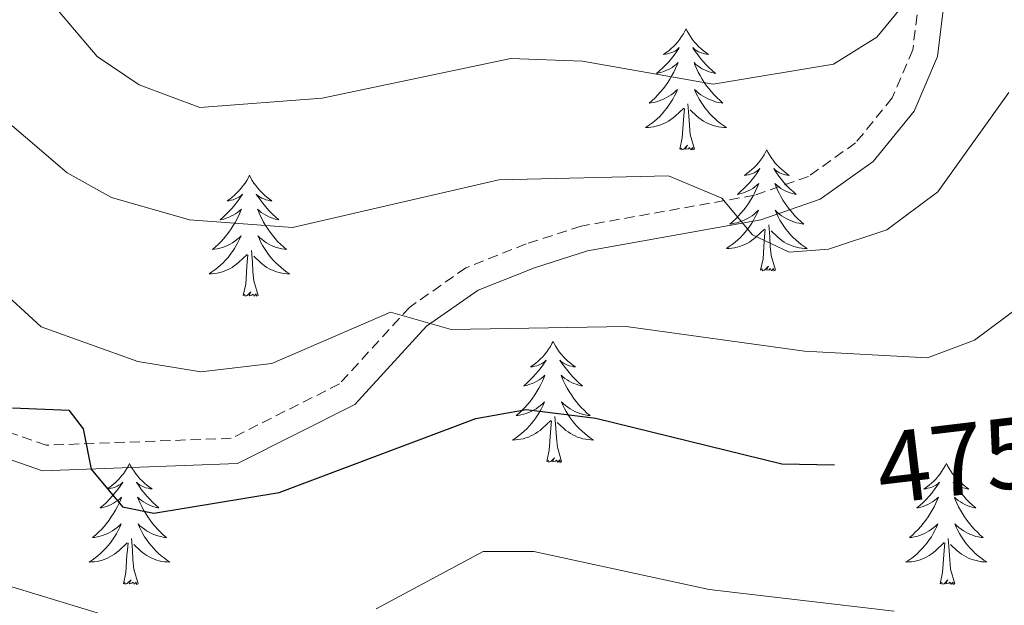
# Model space of a CAD drawing. Units: metres. Extents: x 590489 to 594983, y 4654596 to 4657624.
# Drawn here: x 591540 to 591637, y 4656780 to 4656838 of the extents above; entities that cross this region are included whole.
import ezdxf
from ezdxf.enums import TextEntityAlignment as Align

# ---------------------------------------------------------------- set-up
doc = ezdxf.new("R2010")
doc.units = ezdxf.units.M
doc.header["$MEASUREMENT"] = 0
doc.linetypes.add('TRAZOSX2', pattern=[1.5, 1, -0.5])
for name, color, linetype, lineweight in [('Level 21', 19, 'Continuous', 0), ('Level 36', 19, 'Continuous', 40), ('Level 4', 36, 'Continuous', 30), ('Level 41', 19, 'Continuous', 0), ('Level 5', 36, 'Continuous', 0)]:
    doc.layers.add(name, color=color, linetype=linetype, lineweight=lineweight)
doc.styles.add('Arial', font='ARIAL.TTF', dxfattribs={"height": 0.2})

msp = doc.modelspace()

# ---------------------------------------------------------------- linework, layer by layer
at = {"layer": 'Level 21', "color": 19, "linetype": 'TRAZOSX2', "lineweight": 0}
msp.add_polyline3d([(591641.91, 4656911.89, 500.57), (591636.44, 4656911.17, 500.22), (591631.06, 4656908.15, 499.86), (591626.36, 4656904.31, 499.68), (591623.21, 4656895.05, 499.15), (591622.72, 4656870.21, 496.5), (591625.28, 4656852.65, 493.66), (591627.28, 4656847.66, 492.6), (591628.97, 4656839.83, 489.41), (591628.36, 4656834.91, 488.7), (591626.34, 4656830.16, 487.82), (591622.73, 4656825.74, 487.11), (591618.07, 4656822.42, 486.05), (591612.75, 4656820.57, 484.45), (591595.69, 4656817.54, 481.62), (591590.24, 4656815.78, 480.38), (591584.32, 4656813.43, 480.02), (591578.78, 4656809.56, 479.14), (591571.84, 4656801.98, 477.72), (591561.18, 4656796.63, 476.48), (591542.94, 4656795.95, 474), (591524.39, 4656802.39, 472.41)], dxfattribs=at)
at = {"layer": 'Level 21', "color": 19, "linetype": 'Continuous', "lineweight": 0}
msp.add_polyline3d([(591523.2, 4656800.16, 472.41), (591542.57, 4656793.43, 474), (591561.81, 4656794.15, 476.48), (591573.37, 4656799.95, 477.72), (591580.43, 4656807.67, 479.14), (591585.51, 4656811.21, 480.02), (591591.09, 4656813.43, 480.38), (591596.3, 4656815.11, 481.62), (591613.38, 4656818.15, 484.45), (591619.23, 4656820.18, 486.05), (591624.46, 4656823.9, 487.11), (591628.5, 4656828.85, 487.82), (591630.79, 4656834.26, 488.7), (591631.5, 4656839.94, 489.41), (591629.68, 4656848.39, 492.6), (591627.71, 4656853.3, 493.66), (591625.22, 4656870.37, 496.5), (591625.7, 4656894.61, 499.15), (591628.5, 4656902.83, 499.68), (591632.481, 4656906.081, 499.86), (591637.243, 4656908.76, 500.22), (591641.894, 4656909.369, 500.57)], dxfattribs=at)
at = {"layer": 'Level 36', "color": 92, "linetype": 'Continuous', "lineweight": 0}
for points in [[(591606.01, 4656836.97, 0.01), (591605.9, 4656836.75, 0.01), (591605.75, 4656836.47, 0.01), (591605.58, 4656836.21, 0.01), (591605.4, 4656835.95, 0.01), (591605.2, 4656835.7, 0.01), (591605, 4656835.46, 0.01), (591604.78, 4656835.24, 0.01), (591604.55, 4656835.02, 0.01), (591604.31, 4656834.82, 0.01), (591604.06, 4656834.63, 0.01), (591603.8, 4656834.45, 0.01), (591603.99, 4656834.47, 0.01), (591604.2, 4656834.51, 0.01), (591604.4, 4656834.56, 0.01), (591604.59, 4656834.63, 0.01), (591604.78, 4656834.72, 0.01), (591604.96, 4656834.82, 0.01), (591605.14, 4656834.93, 0.01), (591605.34, 4656835.12, 0.01), (591605.3, 4656835.05, 0.01), (591605.07, 4656834.71, 0.01), (591604.83, 4656834.37, 0.01), (591604.57, 4656834.05, 0.01), (591604.3, 4656833.73, 0.01), (591604.02, 4656833.43, 0.01), (591603.73, 4656833.13, 0.01), (591603.43, 4656832.85, 0.01), (591603.11, 4656832.58, 0.01), (591603.24, 4656832.6, 0.01), (591603.49, 4656832.66, 0.01), (591603.73, 4656832.73, 0.01), (591603.96, 4656832.82, 0.01), (591604.19, 4656832.92, 0.01), (591604.42, 4656833.04, 0.01), (591604.63, 4656833.17, 0.01), (591604.84, 4656833.32, 0.01), (591605.04, 4656833.47, 0.01), (591605.22, 4656833.65, 0.01), (591605.14, 4656833.42, 0.01), (591604.98, 4656833.06, 0.01), (591604.81, 4656832.71, 0.01), (591604.62, 4656832.36, 0.01), (591604.42, 4656832.02, 0.01), (591604.21, 4656831.69, 0.01), (591603.99, 4656831.37, 0.01), (591603.75, 4656831.06, 0.01), (591603.49, 4656830.75, 0.01), (591603.23, 4656830.46, 0.01), (591602.96, 4656830.18, 0.01), (591602.67, 4656829.91, 0.01), (591602.37, 4656829.65, 0.01), (591602.57, 4656829.68, 0.01), (591602.83, 4656829.72, 0.01), (591603.1, 4656829.79, 0.01), (591603.36, 4656829.87, 0.01), (591603.61, 4656829.96, 0.01), (591603.86, 4656830.07, 0.01), (591604.1, 4656830.19, 0.01), (591604.33, 4656830.33, 0.01), (591604.56, 4656830.48, 0.01), (591604.78, 4656830.64, 0.01), (591604.98, 4656830.82, 0.01), (591605.18, 4656831.01, 0.01), (591605.04, 4656830.68, 0.01)], [(591606.01, 4656836.97, 0.01), (591606.12, 4656836.75, 0.01), (591606.28, 4656836.47, 0.01), (591606.45, 4656836.21, 0.01), (591606.63, 4656835.95, 0.01), (591606.82, 4656835.7, 0.01), (591607.03, 4656835.46, 0.01), (591607.25, 4656835.24, 0.01), (591607.48, 4656835.02, 0.01), (591607.72, 4656834.82, 0.01), (591607.97, 4656834.63, 0.01), (591608.23, 4656834.45, 0.01), (591608.03, 4656834.47, 0.01), (591607.83, 4656834.51, 0.01), (591607.63, 4656834.56, 0.01), (591607.43, 4656834.63, 0.01), (591607.25, 4656834.72, 0.01), (591607.06, 4656834.82, 0.01), (591606.89, 4656834.93, 0.01), (591606.69, 4656835.12, 0.01), (591606.73, 4656835.05, 0.01), (591606.96, 4656834.71, 0.01), (591607.2, 4656834.37, 0.01), (591607.45, 4656834.05, 0.01), (591607.72, 4656833.73, 0.01), (591608, 4656833.43, 0.01), (591608.29, 4656833.13, 0.01), (591608.6, 4656832.85, 0.01), (591608.91, 4656832.58, 0.01), (591608.79, 4656832.6, 0.01), (591608.54, 4656832.66, 0.01), (591608.3, 4656832.73, 0.01), (591608.06, 4656832.82, 0.01), (591607.83, 4656832.92, 0.01), (591607.61, 4656833.04, 0.01), (591607.39, 4656833.17, 0.01), (591607.19, 4656833.32, 0.01), (591606.99, 4656833.47, 0.01), (591606.8, 4656833.65, 0.01), (591606.89, 4656833.42, 0.01), (591607.05, 4656833.06, 0.01), (591607.22, 4656832.71, 0.01), (591607.4, 4656832.36, 0.01), (591607.6, 4656832.02, 0.01), (591607.81, 4656831.69, 0.01), (591608.04, 4656831.37, 0.01), (591608.28, 4656831.06, 0.01), (591608.53, 4656830.75, 0.01), (591608.79, 4656830.46, 0.01), (591609.07, 4656830.18, 0.01), (591609.36, 4656829.91, 0.01), (591609.65, 4656829.65, 0.01), (591609.46, 4656829.68, 0.01), (591609.19, 4656829.72, 0.01), (591608.93, 4656829.79, 0.01), (591608.67, 4656829.87, 0.01), (591608.41, 4656829.96, 0.01), (591608.17, 4656830.07, 0.01), (591607.93, 4656830.19, 0.01), (591607.69, 4656830.33, 0.01), (591607.47, 4656830.48, 0.01), (591607.25, 4656830.64, 0.01), (591607.04, 4656830.82, 0.01), (591606.85, 4656831.01, 0.01), (591606.99, 4656830.68, 0.01)], [(591605.039, 4656830.677, 0.01), (591604.879, 4656830.357, 0.01), (591604.708, 4656830.047, 0.01), (591604.528, 4656829.737, 0.01), (591604.328, 4656829.437, 0.01), (591604.118, 4656829.147, 0.01), (591603.898, 4656828.877, 0.01), (591603.658, 4656828.607, 0.01), (591603.418, 4656828.347, 0.01), (591603.158, 4656828.107, 0.01), (591602.888, 4656827.867, 0.01), (591602.608, 4656827.647, 0.01), (591602.317, 4656827.438, 0.01), (591602.027, 4656827.248, 0.01), (591602.297, 4656827.258, 0.01), (591602.557, 4656827.277, 0.01), (591602.818, 4656827.327, 0.01), (591603.078, 4656827.377, 0.01), (591603.338, 4656827.447, 0.01), (591603.588, 4656827.537, 0.01), (591603.828, 4656827.637, 0.01), (591604.068, 4656827.757, 0.01), (591604.298, 4656827.887, 0.01), (591604.518, 4656828.037, 0.01), (591604.728, 4656828.187, 0.01), (591604.938, 4656828.357, 0.01), (591605.788, 4656829.157, 0.01)], [(591606.989, 4656830.677, 0.01), (591607.149, 4656830.357, 0.01), (591607.309, 4656830.047, 0.01), (591607.499, 4656829.737, 0.01), (591607.689, 4656829.437, 0.01), (591607.899, 4656829.147, 0.01), (591608.129, 4656828.877, 0.01), (591608.359, 4656828.607, 0.01), (591608.609, 4656828.347, 0.01), (591608.869, 4656828.107, 0.01), (591609.129, 4656827.867, 0.01), (591609.409, 4656827.647, 0.01), (591609.699, 4656827.436, 0.01), (591609.989, 4656827.246, 0.01), (591609.729, 4656827.256, 0.01), (591609.469, 4656827.277, 0.01), (591609.199, 4656827.327, 0.01), (591608.939, 4656827.377, 0.01), (591608.689, 4656827.447, 0.01), (591608.438, 4656827.537, 0.01), (591608.188, 4656827.637, 0.01), (591607.958, 4656827.757, 0.01), (591607.728, 4656827.887, 0.01), (591607.508, 4656828.037, 0.01), (591607.288, 4656828.187, 0.01), (591607.088, 4656828.357, 0.01), (591606.429, 4656828.977, 0.01)], [(591606.86, 4656825.11, 0.01), (591606.43, 4656826.55, 0.01), (591606.34, 4656827.46, 0.01), (591606.3, 4656828.41, 0.01), (591606.2, 4656829.57, 0.01)], [(591605.39, 4656825.11, 0.01), (591605.64, 4656826.23, 0.01), (591605.75, 4656827.97, 0.01), (591605.8, 4656828.41, 0.01), (591605.86, 4656829.13, 0.01)], [(591606.86, 4656825.11, 0.01), (591606.69, 4656825.05, 0.01), (591606.67, 4656825.29, 0.01), (591606.48, 4656825.06, 0.01), (591606.36, 4656825.27, 0.01), (591606.24, 4656825.16, 0.01), (591605.97, 4656825.1, 0.01), (591606.17, 4656825.5, 0.01), (591605.78, 4656825.12, 0.01), (591605.59, 4656825.06, 0.01), (591605.55, 4656825.23, 0.01), (591605.39, 4656825.11, 0.01)], [(591613.97, 4656825.05, 0.01), (591613.86, 4656824.83, 0.01), (591613.71, 4656824.55, 0.01), (591613.54, 4656824.29, 0.01), (591613.36, 4656824.03, 0.01), (591613.16, 4656823.78, 0.01), (591612.96, 4656823.54, 0.01), (591612.74, 4656823.32, 0.01), (591612.51, 4656823.1, 0.01), (591612.27, 4656822.9, 0.01), (591612.02, 4656822.71, 0.01), (591611.76, 4656822.53, 0.01), (591611.95, 4656822.55, 0.01), (591612.16, 4656822.59, 0.01), (591612.36, 4656822.65, 0.01), (591612.55, 4656822.71, 0.01), (591612.74, 4656822.8, 0.01), (591612.92, 4656822.9, 0.01), (591613.1, 4656823.01, 0.01), (591613.3, 4656823.2, 0.01), (591613.26, 4656823.14, 0.01), (591613.03, 4656822.79, 0.01), (591612.79, 4656822.45, 0.01), (591612.53, 4656822.13, 0.01), (591612.26, 4656821.81, 0.01), (591611.98, 4656821.51, 0.01), (591611.69, 4656821.21, 0.01), (591611.39, 4656820.93, 0.01), (591611.07, 4656820.66, 0.01), (591611.2, 4656820.68, 0.01), (591611.45, 4656820.74, 0.01), (591611.69, 4656820.81, 0.01), (591611.92, 4656820.9, 0.01), (591612.15, 4656821.01, 0.01), (591612.38, 4656821.12, 0.01), (591612.59, 4656821.25, 0.01), (591612.8, 4656821.4, 0.01), (591613, 4656821.56, 0.01), (591613.18, 4656821.73, 0.01), (591613.1, 4656821.5, 0.01), (591612.94, 4656821.14, 0.01), (591612.77, 4656820.79, 0.01), (591612.58, 4656820.44, 0.01), (591612.38, 4656820.1, 0.01), (591612.17, 4656819.77, 0.01), (591611.95, 4656819.45, 0.01), (591611.71, 4656819.14, 0.01), (591611.45, 4656818.83, 0.01), (591611.19, 4656818.54, 0.01), (591610.92, 4656818.26, 0.01), (591610.63, 4656817.99, 0.01), (591610.33, 4656817.73, 0.01), (591610.53, 4656817.76, 0.01), (591610.79, 4656817.81, 0.01), (591611.06, 4656817.87, 0.01), (591611.32, 4656817.95, 0.01), (591611.57, 4656818.04, 0.01), (591611.82, 4656818.15, 0.01), (591612.06, 4656818.27, 0.01), (591612.29, 4656818.41, 0.01), (591612.52, 4656818.56, 0.01), (591612.74, 4656818.72, 0.01), (591612.94, 4656818.9, 0.01), (591613.14, 4656819.09, 0.01), (591613, 4656818.76, 0.01)], [(591613.97, 4656825.05, 0.01), (591614.08, 4656824.83, 0.01), (591614.24, 4656824.55, 0.01), (591614.41, 4656824.29, 0.01), (591614.59, 4656824.03, 0.01), (591614.78, 4656823.78, 0.01), (591614.99, 4656823.54, 0.01), (591615.21, 4656823.32, 0.01), (591615.44, 4656823.1, 0.01), (591615.68, 4656822.9, 0.01), (591615.93, 4656822.71, 0.01), (591616.19, 4656822.53, 0.01), (591615.99, 4656822.55, 0.01), (591615.79, 4656822.59, 0.01), (591615.59, 4656822.65, 0.01), (591615.39, 4656822.71, 0.01), (591615.21, 4656822.8, 0.01), (591615.02, 4656822.9, 0.01), (591614.85, 4656823.01, 0.01), (591614.65, 4656823.2, 0.01), (591614.69, 4656823.14, 0.01), (591614.92, 4656822.79, 0.01), (591615.16, 4656822.45, 0.01), (591615.41, 4656822.13, 0.01), (591615.68, 4656821.81, 0.01), (591615.96, 4656821.51, 0.01), (591616.25, 4656821.21, 0.01), (591616.56, 4656820.93, 0.01), (591616.87, 4656820.66, 0.01), (591616.75, 4656820.68, 0.01), (591616.5, 4656820.74, 0.01), (591616.26, 4656820.81, 0.01), (591616.02, 4656820.9, 0.01), (591615.79, 4656821.01, 0.01), (591615.57, 4656821.12, 0.01), (591615.35, 4656821.25, 0.01), (591615.15, 4656821.4, 0.01), (591614.95, 4656821.56, 0.01), (591614.76, 4656821.73, 0.01), (591614.85, 4656821.5, 0.01), (591615.01, 4656821.14, 0.01), (591615.18, 4656820.79, 0.01), (591615.36, 4656820.44, 0.01), (591615.56, 4656820.1, 0.01), (591615.77, 4656819.77, 0.01), (591616, 4656819.45, 0.01), (591616.24, 4656819.14, 0.01), (591616.49, 4656818.83, 0.01), (591616.75, 4656818.54, 0.01), (591617.03, 4656818.26, 0.01), (591617.32, 4656817.99, 0.01), (591617.61, 4656817.73, 0.01), (591617.42, 4656817.76, 0.01), (591617.15, 4656817.81, 0.01), (591616.89, 4656817.87, 0.01), (591616.63, 4656817.95, 0.01), (591616.37, 4656818.04, 0.01), (591616.13, 4656818.15, 0.01), (591615.89, 4656818.27, 0.01), (591615.65, 4656818.41, 0.01), (591615.43, 4656818.56, 0.01), (591615.21, 4656818.72, 0.01), (591615, 4656818.9, 0.01), (591614.81, 4656819.09, 0.01), (591614.95, 4656818.76, 0.01)], [(591562.98, 4656822.54, 0.01), (591562.87, 4656822.32, 0.01), (591562.72, 4656822.04, 0.01), (591562.55, 4656821.78, 0.01), (591562.37, 4656821.52, 0.01), (591562.17, 4656821.27, 0.01), (591561.97, 4656821.03, 0.01), (591561.75, 4656820.81, 0.01), (591561.52, 4656820.59, 0.01), (591561.28, 4656820.39, 0.01), (591561.03, 4656820.2, 0.01), (591560.77, 4656820.02, 0.01), (591560.96, 4656820.04, 0.01), (591561.17, 4656820.08, 0.01), (591561.37, 4656820.14, 0.01), (591561.56, 4656820.21, 0.01), (591561.75, 4656820.29, 0.01), (591561.93, 4656820.39, 0.01), (591562.11, 4656820.5, 0.01), (591562.31, 4656820.69, 0.01), (591562.27, 4656820.63, 0.01), (591562.04, 4656820.28, 0.01), (591561.8, 4656819.95, 0.01), (591561.54, 4656819.62, 0.01), (591561.27, 4656819.31, 0.01), (591560.99, 4656819, 0.01), (591560.7, 4656818.71, 0.01), (591560.4, 4656818.42, 0.01), (591560.08, 4656818.15, 0.01), (591560.21, 4656818.17, 0.01), (591560.45, 4656818.23, 0.01), (591560.7, 4656818.31, 0.01), (591560.93, 4656818.39, 0.01), (591561.16, 4656818.5, 0.01), (591561.39, 4656818.61, 0.01), (591561.6, 4656818.75, 0.01), (591561.81, 4656818.89, 0.01), (591562.01, 4656819.05, 0.01), (591562.19, 4656819.22, 0.01), (591562.11, 4656819, 0.01), (591561.95, 4656818.63, 0.01), (591561.78, 4656818.28, 0.01), (591561.59, 4656817.93, 0.01), (591561.39, 4656817.59, 0.01), (591561.18, 4656817.26, 0.01), (591560.95, 4656816.94, 0.01), (591560.71, 4656816.63, 0.01), (591560.46, 4656816.33, 0.01), (591560.2, 4656816.03, 0.01), (591559.93, 4656815.75, 0.01), (591559.64, 4656815.48, 0.01), (591559.34, 4656815.23, 0.01), (591559.54, 4656815.25, 0.01), (591559.8, 4656815.3, 0.01), (591560.07, 4656815.36, 0.01), (591560.33, 4656815.44, 0.01), (591560.58, 4656815.53, 0.01), (591560.83, 4656815.64, 0.01), (591561.07, 4656815.76, 0.01), (591561.3, 4656815.9, 0.01), (591561.53, 4656816.05, 0.01), (591561.75, 4656816.22, 0.01), (591561.95, 4656816.39, 0.01), (591562.15, 4656816.58, 0.01), (591562.01, 4656816.25, 0.01)], [(591562.98, 4656822.54, 0.01), (591563.09, 4656822.32, 0.01), (591563.25, 4656822.04, 0.01), (591563.42, 4656821.78, 0.01), (591563.6, 4656821.52, 0.01), (591563.79, 4656821.27, 0.01), (591564, 4656821.03, 0.01), (591564.22, 4656820.81, 0.01), (591564.45, 4656820.59, 0.01), (591564.69, 4656820.39, 0.01), (591564.94, 4656820.2, 0.01), (591565.2, 4656820.02, 0.01), (591565, 4656820.04, 0.01), (591564.8, 4656820.08, 0.01), (591564.6, 4656820.14, 0.01), (591564.4, 4656820.21, 0.01), (591564.21, 4656820.29, 0.01), (591564.03, 4656820.39, 0.01), (591563.86, 4656820.5, 0.01), (591563.65, 4656820.69, 0.01), (591563.69, 4656820.63, 0.01), (591563.93, 4656820.28, 0.01), (591564.17, 4656819.95, 0.01), (591564.42, 4656819.62, 0.01), (591564.69, 4656819.31, 0.01), (591564.97, 4656819, 0.01), (591565.26, 4656818.71, 0.01), (591565.57, 4656818.42, 0.01), (591565.88, 4656818.15, 0.01), (591565.76, 4656818.17, 0.01), (591565.51, 4656818.23, 0.01), (591565.27, 4656818.31, 0.01), (591565.03, 4656818.39, 0.01), (591564.8, 4656818.5, 0.01), (591564.58, 4656818.61, 0.01), (591564.36, 4656818.75, 0.01), (591564.15, 4656818.89, 0.01), (591563.96, 4656819.05, 0.01), (591563.77, 4656819.22, 0.01), (591563.86, 4656819, 0.01), (591564.01, 4656818.63, 0.01), (591564.19, 4656818.28, 0.01), (591564.37, 4656817.93, 0.01), (591564.57, 4656817.59, 0.01), (591564.78, 4656817.26, 0.01), (591565.01, 4656816.94, 0.01), (591565.25, 4656816.63, 0.01), (591565.5, 4656816.33, 0.01), (591565.76, 4656816.03, 0.01), (591566.04, 4656815.75, 0.01), (591566.33, 4656815.48, 0.01), (591566.62, 4656815.23, 0.01), (591566.43, 4656815.25, 0.01), (591566.16, 4656815.3, 0.01), (591565.9, 4656815.36, 0.01), (591565.64, 4656815.44, 0.01), (591565.38, 4656815.53, 0.01), (591565.13, 4656815.64, 0.01), (591564.89, 4656815.76, 0.01), (591564.66, 4656815.9, 0.01), (591564.43, 4656816.05, 0.01), (591564.22, 4656816.22, 0.01), (591564.01, 4656816.39, 0.01), (591563.82, 4656816.58, 0.01), (591563.96, 4656816.25, 0.01)], [(591612.997, 4656818.756, 0.01), (591612.837, 4656818.436, 0.01), (591612.667, 4656818.126, 0.01), (591612.487, 4656817.816, 0.01), (591612.287, 4656817.516, 0.01), (591612.077, 4656817.236, 0.01), (591611.857, 4656816.957, 0.01), (591611.616, 4656816.687, 0.01), (591611.376, 4656816.427, 0.01), (591611.116, 4656816.187, 0.01), (591610.846, 4656815.947, 0.01), (591610.566, 4656815.727, 0.01), (591610.276, 4656815.517, 0.01), (591609.986, 4656815.327, 0.01), (591610.256, 4656815.337, 0.01), (591610.516, 4656815.367, 0.01), (591610.776, 4656815.407, 0.01), (591611.036, 4656815.457, 0.01), (591611.296, 4656815.527, 0.01), (591611.546, 4656815.617, 0.01), (591611.786, 4656815.727, 0.01), (591612.026, 4656815.837, 0.01), (591612.256, 4656815.966, 0.01), (591612.476, 4656816.116, 0.01), (591612.687, 4656816.266, 0.01), (591612.897, 4656816.446, 0.01), (591613.747, 4656817.236, 0.01)], [(591614.947, 4656818.756, 0.01), (591615.107, 4656818.436, 0.01), (591615.267, 4656818.126, 0.01), (591615.457, 4656817.816, 0.01), (591615.647, 4656817.516, 0.01), (591615.857, 4656817.236, 0.01), (591616.087, 4656816.956, 0.01), (591616.317, 4656816.686, 0.01), (591616.567, 4656816.426, 0.01), (591616.827, 4656816.186, 0.01), (591617.087, 4656815.946, 0.01), (591617.367, 4656815.726, 0.01), (591617.657, 4656815.516, 0.01), (591617.947, 4656815.326, 0.01), (591617.687, 4656815.336, 0.01), (591617.427, 4656815.366, 0.01), (591617.157, 4656815.406, 0.01), (591616.897, 4656815.456, 0.01), (591616.647, 4656815.526, 0.01), (591616.397, 4656815.616, 0.01), (591616.147, 4656815.726, 0.01), (591615.917, 4656815.836, 0.01), (591615.687, 4656815.966, 0.01), (591615.467, 4656816.116, 0.01), (591615.247, 4656816.266, 0.01), (591615.047, 4656816.446, 0.01), (591614.387, 4656817.066, 0.01)], [(591613.35, 4656813.19, 0.01), (591613.6, 4656814.31, 0.01), (591613.71, 4656816.05, 0.01), (591613.76, 4656816.49, 0.01), (591613.82, 4656817.21, 0.01)], [(591614.82, 4656813.19, 0.01), (591614.39, 4656814.63, 0.01), (591614.3, 4656815.54, 0.01), (591614.26, 4656816.49, 0.01), (591614.16, 4656817.65, 0.01)], [(591562.008, 4656816.253, 0.01), (591561.848, 4656815.934, 0.01), (591561.678, 4656815.624, 0.01), (591561.498, 4656815.314, 0.01), (591561.298, 4656815.024, 0.01), (591561.088, 4656814.734, 0.01), (591560.868, 4656814.454, 0.01), (591560.627, 4656814.184, 0.01), (591560.387, 4656813.924, 0.01), (591560.127, 4656813.684, 0.01), (591559.857, 4656813.454, 0.01), (591559.577, 4656813.224, 0.01), (591559.287, 4656813.014, 0.01), (591558.997, 4656812.824, 0.01), (591559.267, 4656812.834, 0.01), (591559.527, 4656812.864, 0.01), (591559.787, 4656812.904, 0.01), (591560.047, 4656812.954, 0.01), (591560.307, 4656813.034, 0.01), (591560.557, 4656813.114, 0.01), (591560.797, 4656813.224, 0.01), (591561.037, 4656813.334, 0.01), (591561.267, 4656813.464, 0.01), (591561.487, 4656813.614, 0.01), (591561.697, 4656813.774, 0.01), (591561.908, 4656813.944, 0.01), (591562.748, 4656814.743, 0.01)], [(591563.958, 4656816.253, 0.01), (591564.108, 4656815.933, 0.01), (591564.278, 4656815.623, 0.01), (591564.468, 4656815.313, 0.01), (591564.658, 4656815.023, 0.01), (591564.868, 4656814.733, 0.01), (591565.098, 4656814.453, 0.01), (591565.328, 4656814.183, 0.01), (591565.578, 4656813.923, 0.01), (591565.828, 4656813.683, 0.01), (591566.098, 4656813.453, 0.01), (591566.378, 4656813.223, 0.01), (591566.668, 4656813.013, 0.01), (591566.958, 4656812.823, 0.01), (591566.698, 4656812.833, 0.01), (591566.428, 4656812.863, 0.01), (591566.168, 4656812.903, 0.01), (591565.908, 4656812.953, 0.01), (591565.658, 4656813.033, 0.01), (591565.408, 4656813.113, 0.01), (591565.158, 4656813.223, 0.01), (591564.928, 4656813.333, 0.01), (591564.698, 4656813.463, 0.01), (591564.468, 4656813.613, 0.01), (591564.258, 4656813.773, 0.01), (591564.058, 4656813.943, 0.01), (591563.398, 4656814.563, 0.01)], [(591563.83, 4656810.69, 0.01), (591563.4, 4656812.13, 0.01), (591563.31, 4656813.03, 0.01), (591563.27, 4656813.98, 0.01), (591563.17, 4656815.14, 0.01)], [(591562.36, 4656810.69, 0.01), (591562.61, 4656811.81, 0.01), (591562.72, 4656813.55, 0.01), (591562.77, 4656813.98, 0.01), (591562.83, 4656814.7, 0.01)], [(591614.82, 4656813.19, 0.01), (591614.65, 4656813.13, 0.01), (591614.63, 4656813.37, 0.01), (591614.44, 4656813.14, 0.01), (591614.32, 4656813.35, 0.01), (591614.2, 4656813.24, 0.01), (591613.93, 4656813.19, 0.01), (591614.13, 4656813.58, 0.01), (591613.74, 4656813.2, 0.01), (591613.55, 4656813.14, 0.01), (591613.51, 4656813.31, 0.01), (591613.35, 4656813.19, 0.01)], [(591563.83, 4656810.69, 0.01), (591563.66, 4656810.62, 0.01), (591563.64, 4656810.86, 0.01), (591563.45, 4656810.64, 0.01), (591563.33, 4656810.84, 0.01), (591563.21, 4656810.73, 0.01), (591562.94, 4656810.68, 0.01), (591563.13, 4656811.07, 0.01), (591562.75, 4656810.69, 0.01), (591562.56, 4656810.64, 0.01), (591562.52, 4656810.8, 0.01), (591562.36, 4656810.69, 0.01)], [(591592.9, 4656806.18, 0.01), (591592.79, 4656805.96, 0.01), (591592.64, 4656805.68, 0.01), (591592.47, 4656805.42, 0.01), (591592.29, 4656805.16, 0.01), (591592.09, 4656804.91, 0.01), (591591.89, 4656804.67, 0.01), (591591.67, 4656804.45, 0.01), (591591.44, 4656804.23, 0.01), (591591.2, 4656804.03, 0.01), (591590.95, 4656803.84, 0.01), (591590.69, 4656803.66, 0.01), (591590.89, 4656803.68, 0.01), (591591.09, 4656803.72, 0.01), (591591.29, 4656803.78, 0.01), (591591.48, 4656803.85, 0.01), (591591.67, 4656803.93, 0.01), (591591.85, 4656804.03, 0.01), (591592.03, 4656804.14, 0.01), (591592.23, 4656804.33, 0.01), (591592.19, 4656804.27, 0.01), (591591.96, 4656803.92, 0.01), (591591.72, 4656803.59, 0.01), (591591.46, 4656803.26, 0.01), (591591.19, 4656802.95, 0.01), (591590.91, 4656802.64, 0.01), (591590.62, 4656802.35, 0.01), (591590.32, 4656802.06, 0.01), (591590.01, 4656801.79, 0.01), (591590.13, 4656801.81, 0.01), (591590.38, 4656801.87, 0.01), (591590.62, 4656801.95, 0.01), (591590.85, 4656802.03, 0.01), (591591.09, 4656802.14, 0.01), (591591.31, 4656802.25, 0.01), (591591.52, 4656802.39, 0.01), (591591.73, 4656802.53, 0.01), (591591.93, 4656802.69, 0.01), (591592.11, 4656802.86, 0.01), (591592.03, 4656802.64, 0.01), (591591.87, 4656802.27, 0.01), (591591.7, 4656801.92, 0.01), (591591.51, 4656801.57, 0.01), (591591.31, 4656801.23, 0.01), (591591.1, 4656800.9, 0.01), (591590.88, 4656800.58, 0.01), (591590.64, 4656800.27, 0.01), (591590.39, 4656799.97, 0.01), (591590.12, 4656799.67, 0.01), (591589.85, 4656799.39, 0.01), (591589.56, 4656799.12, 0.01), (591589.26, 4656798.87, 0.01), (591589.46, 4656798.89, 0.01), (591589.73, 4656798.94, 0.01), (591589.99, 4656799, 0.01), (591590.25, 4656799.08, 0.01), (591590.5, 4656799.17, 0.01), (591590.75, 4656799.28, 0.01), (591590.99, 4656799.4, 0.01), (591591.23, 4656799.54, 0.01), (591591.45, 4656799.69, 0.01), (591591.67, 4656799.86, 0.01), (591591.87, 4656800.03, 0.01), (591592.07, 4656800.22, 0.01), (591591.93, 4656799.89, 0.01)], [(591592.9, 4656806.18, 0.01), (591593.01, 4656805.96, 0.01), (591593.17, 4656805.68, 0.01), (591593.34, 4656805.42, 0.01), (591593.52, 4656805.16, 0.01), (591593.71, 4656804.91, 0.01), (591593.92, 4656804.67, 0.01), (591594.14, 4656804.45, 0.01), (591594.37, 4656804.23, 0.01), (591594.61, 4656804.03, 0.01), (591594.86, 4656803.84, 0.01), (591595.12, 4656803.66, 0.01), (591594.92, 4656803.68, 0.01), (591594.72, 4656803.72, 0.01), (591594.52, 4656803.78, 0.01), (591594.33, 4656803.85, 0.01), (591594.14, 4656803.93, 0.01), (591593.95, 4656804.03, 0.01), (591593.78, 4656804.14, 0.01), (591593.58, 4656804.33, 0.01), (591593.62, 4656804.27, 0.01), (591593.85, 4656803.92, 0.01), (591594.09, 4656803.59, 0.01), (591594.35, 4656803.26, 0.01), (591594.61, 4656802.95, 0.01), (591594.89, 4656802.64, 0.01), (591595.19, 4656802.35, 0.01), (591595.49, 4656802.06, 0.01), (591595.8, 4656801.79, 0.01), (591595.68, 4656801.81, 0.01), (591595.43, 4656801.87, 0.01), (591595.19, 4656801.95, 0.01), (591594.95, 4656802.03, 0.01), (591594.72, 4656802.14, 0.01), (591594.5, 4656802.25, 0.01), (591594.28, 4656802.39, 0.01), (591594.08, 4656802.53, 0.01), (591593.88, 4656802.69, 0.01), (591593.69, 4656802.86, 0.01), (591593.78, 4656802.64, 0.01), (591593.94, 4656802.27, 0.01), (591594.11, 4656801.92, 0.01), (591594.29, 4656801.57, 0.01), (591594.49, 4656801.23, 0.01), (591594.71, 4656800.9, 0.01), (591594.93, 4656800.58, 0.01), (591595.17, 4656800.27, 0.01), (591595.42, 4656799.97, 0.01), (591595.69, 4656799.67, 0.01), (591595.96, 4656799.39, 0.01), (591596.25, 4656799.12, 0.01), (591596.55, 4656798.87, 0.01), (591596.35, 4656798.89, 0.01), (591596.08, 4656798.94, 0.01), (591595.82, 4656799, 0.01), (591595.56, 4656799.08, 0.01), (591595.31, 4656799.17, 0.01), (591595.06, 4656799.28, 0.01), (591594.82, 4656799.4, 0.01), (591594.58, 4656799.54, 0.01), (591594.36, 4656799.69, 0.01), (591594.14, 4656799.86, 0.01), (591593.93, 4656800.03, 0.01), (591593.74, 4656800.22, 0.01), (591593.88, 4656799.89, 0.01)], [(591591.929, 4656799.89, 0.01), (591591.769, 4656799.57, 0.01), (591591.599, 4656799.26, 0.01), (591591.419, 4656798.95, 0.01), (591591.219, 4656798.66, 0.01), (591591.009, 4656798.37, 0.01), (591590.789, 4656798.09, 0.01), (591590.548, 4656797.82, 0.01), (591590.308, 4656797.56, 0.01), (591590.048, 4656797.32, 0.01), (591589.778, 4656797.09, 0.01), (591589.498, 4656796.86, 0.01), (591589.208, 4656796.65, 0.01), (591588.918, 4656796.46, 0.01), (591589.188, 4656796.47, 0.01), (591589.448, 4656796.5, 0.01), (591589.708, 4656796.54, 0.01), (591589.968, 4656796.59, 0.01), (591590.228, 4656796.67, 0.01), (591590.478, 4656796.75, 0.01), (591590.718, 4656796.86, 0.01), (591590.958, 4656796.97, 0.01), (591591.188, 4656797.1, 0.01), (591591.408, 4656797.25, 0.01), (591591.629, 4656797.41, 0.01), (591591.829, 4656797.58, 0.01), (591592.679, 4656798.38, 0.01)], [(591593.879, 4656799.89, 0.01), (591594.039, 4656799.57, 0.01), (591594.209, 4656799.26, 0.01), (591594.389, 4656798.95, 0.01), (591594.589, 4656798.66, 0.01), (591594.789, 4656798.369, 0.01), (591595.019, 4656798.089, 0.01), (591595.249, 4656797.819, 0.01), (591595.499, 4656797.559, 0.01), (591595.759, 4656797.319, 0.01), (591596.029, 4656797.089, 0.01), (591596.309, 4656796.859, 0.01), (591596.589, 4656796.649, 0.01), (591596.879, 4656796.459, 0.01), (591596.619, 4656796.469, 0.01), (591596.359, 4656796.499, 0.01), (591596.089, 4656796.539, 0.01), (591595.829, 4656796.589, 0.01), (591595.579, 4656796.669, 0.01), (591595.329, 4656796.749, 0.01), (591595.089, 4656796.859, 0.01), (591594.849, 4656796.97, 0.01), (591594.619, 4656797.1, 0.01), (591594.399, 4656797.25, 0.01), (591594.179, 4656797.41, 0.01), (591593.979, 4656797.58, 0.01), (591593.319, 4656798.2, 0.01)], [(591592.29, 4656794.33, 0.01), (591592.53, 4656795.45, 0.01), (591592.64, 4656797.19, 0.01), (591592.69, 4656797.62, 0.01), (591592.75, 4656798.34, 0.01)], [(591593.75, 4656794.33, 0.01), (591593.33, 4656795.77, 0.01), (591593.23, 4656796.67, 0.01), (591593.19, 4656797.62, 0.01), (591593.09, 4656798.78, 0.01)], [(591593.75, 4656794.33, 0.01), (591593.58, 4656794.26, 0.01), (591593.56, 4656794.5, 0.01), (591593.37, 4656794.28, 0.01), (591593.25, 4656794.48, 0.01), (591593.13, 4656794.37, 0.01), (591592.86, 4656794.32, 0.01), (591593.06, 4656794.71, 0.01), (591592.67, 4656794.33, 0.01), (591592.48, 4656794.28, 0.01), (591592.44, 4656794.44, 0.01), (591592.29, 4656794.33, 0.01)], [(591551.16, 4656794.15, 0.01), (591551.05, 4656793.93, 0.01), (591550.9, 4656793.66, 0.01), (591550.73, 4656793.39, 0.01), (591550.55, 4656793.14, 0.01), (591550.35, 4656792.89, 0.01), (591550.15, 4656792.65, 0.01), (591549.93, 4656792.43, 0.01), (591549.7, 4656792.21, 0.01), (591549.46, 4656792.01, 0.01), (591549.21, 4656791.81, 0.01), (591548.95, 4656791.64, 0.01), (591549.15, 4656791.66, 0.01), (591549.35, 4656791.7, 0.01), (591549.55, 4656791.75, 0.01), (591549.74, 4656791.82, 0.01), (591549.93, 4656791.91, 0.01), (591550.11, 4656792.01, 0.01), (591550.29, 4656792.12, 0.01), (591550.49, 4656792.31, 0.01), (591550.45, 4656792.24, 0.01), (591550.22, 4656791.9, 0.01), (591549.98, 4656791.56, 0.01), (591549.72, 4656791.24, 0.01), (591549.45, 4656790.92, 0.01), (591549.17, 4656790.62, 0.01), (591548.88, 4656790.32, 0.01), (591548.58, 4656790.04, 0.01), (591548.27, 4656789.77, 0.01), (591548.39, 4656789.79, 0.01), (591548.64, 4656789.85, 0.01), (591548.88, 4656789.92, 0.01), (591549.11, 4656790.01, 0.01), (591549.35, 4656790.11, 0.01), (591549.57, 4656790.23, 0.01), (591549.78, 4656790.36, 0.01), (591549.99, 4656790.51, 0.01), (591550.19, 4656790.66, 0.01), (591550.37, 4656790.83, 0.01), (591550.29, 4656790.61, 0.01), (591550.13, 4656790.25, 0.01), (591549.96, 4656789.9, 0.01), (591549.77, 4656789.55, 0.01), (591549.57, 4656789.21, 0.01), (591549.36, 4656788.88, 0.01), (591549.14, 4656788.56, 0.01), (591548.9, 4656788.25, 0.01), (591548.65, 4656787.94, 0.01), (591548.38, 4656787.65, 0.01), (591548.11, 4656787.37, 0.01), (591547.82, 4656787.1, 0.01), (591547.52, 4656786.84, 0.01), (591547.72, 4656786.87, 0.01), (591547.99, 4656786.91, 0.01), (591548.25, 4656786.98, 0.01), (591548.51, 4656787.05, 0.01), (591548.76, 4656787.15, 0.01), (591549.01, 4656787.26, 0.01), (591549.25, 4656787.38, 0.01), (591549.49, 4656787.52, 0.01), (591549.71, 4656787.67, 0.01), (591549.93, 4656787.83, 0.01), (591550.13, 4656788.01, 0.01), (591550.33, 4656788.2, 0.01), (591550.19, 4656787.87, 0.01)], [(591551.16, 4656794.15, 0.01), (591551.27, 4656793.93, 0.01), (591551.43, 4656793.66, 0.01), (591551.6, 4656793.39, 0.01), (591551.78, 4656793.14, 0.01), (591551.97, 4656792.89, 0.01), (591552.18, 4656792.65, 0.01), (591552.4, 4656792.43, 0.01), (591552.63, 4656792.21, 0.01), (591552.87, 4656792.01, 0.01), (591553.12, 4656791.81, 0.01), (591553.38, 4656791.64, 0.01), (591553.18, 4656791.66, 0.01), (591552.98, 4656791.7, 0.01), (591552.78, 4656791.75, 0.01), (591552.59, 4656791.82, 0.01), (591552.4, 4656791.91, 0.01), (591552.21, 4656792.01, 0.01), (591552.04, 4656792.12, 0.01), (591551.84, 4656792.31, 0.01), (591551.88, 4656792.24, 0.01), (591552.11, 4656791.9, 0.01), (591552.35, 4656791.56, 0.01), (591552.61, 4656791.24, 0.01), (591552.87, 4656790.92, 0.01), (591553.15, 4656790.62, 0.01), (591553.45, 4656790.32, 0.01), (591553.75, 4656790.04, 0.01), (591554.06, 4656789.77, 0.01), (591553.94, 4656789.79, 0.01), (591553.69, 4656789.85, 0.01), (591553.45, 4656789.92, 0.01), (591553.21, 4656790.01, 0.01), (591552.98, 4656790.11, 0.01), (591552.76, 4656790.23, 0.01), (591552.54, 4656790.36, 0.01), (591552.34, 4656790.51, 0.01), (591552.14, 4656790.66, 0.01), (591551.95, 4656790.83, 0.01), (591552.04, 4656790.61, 0.01), (591552.2, 4656790.25, 0.01), (591552.37, 4656789.9, 0.01), (591552.55, 4656789.55, 0.01), (591552.75, 4656789.21, 0.01), (591552.97, 4656788.88, 0.01), (591553.19, 4656788.56, 0.01), (591553.43, 4656788.25, 0.01), (591553.68, 4656787.94, 0.01), (591553.95, 4656787.65, 0.01), (591554.22, 4656787.37, 0.01), (591554.51, 4656787.1, 0.01), (591554.81, 4656786.84, 0.01), (591554.61, 4656786.87, 0.01), (591554.34, 4656786.91, 0.01), (591554.08, 4656786.98, 0.01), (591553.82, 4656787.05, 0.01), (591553.57, 4656787.15, 0.01), (591553.32, 4656787.26, 0.01), (591553.08, 4656787.38, 0.01), (591552.84, 4656787.52, 0.01), (591552.62, 4656787.67, 0.01), (591552.4, 4656787.83, 0.01), (591552.19, 4656788.01, 0.01), (591552, 4656788.2, 0.01), (591552.14, 4656787.87, 0.01)], [(591631.67, 4656794.15, 0.01), (591631.56, 4656793.93, 0.01), (591631.4, 4656793.66, 0.01), (591631.24, 4656793.39, 0.01), (591631.05, 4656793.13, 0.01), (591630.86, 4656792.89, 0.01), (591630.65, 4656792.65, 0.01), (591630.43, 4656792.42, 0.01), (591630.2, 4656792.21, 0.01), (591629.96, 4656792, 0.01), (591629.71, 4656791.81, 0.01), (591629.45, 4656791.63, 0.01), (591629.65, 4656791.66, 0.01), (591629.85, 4656791.7, 0.01), (591630.05, 4656791.75, 0.01), (591630.25, 4656791.82, 0.01), (591630.44, 4656791.91, 0.01), (591630.62, 4656792, 0.01), (591630.79, 4656792.12, 0.01), (591631, 4656792.31, 0.01), (591630.96, 4656792.24, 0.01), (591630.73, 4656791.9, 0.01), (591630.48, 4656791.56, 0.01), (591630.23, 4656791.23, 0.01), (591629.96, 4656790.92, 0.01), (591629.68, 4656790.61, 0.01), (591629.39, 4656790.32, 0.01), (591629.09, 4656790.04, 0.01), (591628.77, 4656789.77, 0.01), (591628.9, 4656789.79, 0.01), (591629.14, 4656789.85, 0.01), (591629.38, 4656789.92, 0.01), (591629.62, 4656790.01, 0.01), (591629.85, 4656790.11, 0.01), (591630.07, 4656790.23, 0.01), (591630.29, 4656790.36, 0.01), (591630.5, 4656790.51, 0.01), (591630.69, 4656790.66, 0.01), (591630.88, 4656790.83, 0.01), (591630.79, 4656790.61, 0.01), (591630.64, 4656790.25, 0.01), (591630.47, 4656789.89, 0.01), (591630.28, 4656789.55, 0.01), (591630.08, 4656789.21, 0.01), (591629.87, 4656788.88, 0.01), (591629.64, 4656788.55, 0.01), (591629.4, 4656788.24, 0.01), (591629.15, 4656787.94, 0.01), (591628.89, 4656787.65, 0.01), (591628.61, 4656787.37, 0.01), (591628.33, 4656787.1, 0.01), (591628.03, 4656786.84, 0.01), (591628.23, 4656786.87, 0.01), (591628.49, 4656786.91, 0.01), (591628.75, 4656786.97, 0.01), (591629.01, 4656787.05, 0.01), (591629.27, 4656787.15, 0.01), (591629.52, 4656787.26, 0.01), (591629.76, 4656787.38, 0.01), (591629.99, 4656787.52, 0.01), (591630.22, 4656787.67, 0.01), (591630.43, 4656787.83, 0.01), (591630.64, 4656788.01, 0.01), (591630.83, 4656788.19, 0.01), (591630.69, 4656787.87, 0.01)], [(591631.67, 4656794.15, 0.01), (591631.78, 4656793.93, 0.01), (591631.94, 4656793.66, 0.01), (591632.1, 4656793.39, 0.01), (591632.29, 4656793.13, 0.01), (591632.48, 4656792.89, 0.01), (591632.69, 4656792.65, 0.01), (591632.91, 4656792.42, 0.01), (591633.14, 4656792.21, 0.01), (591633.38, 4656792, 0.01), (591633.63, 4656791.81, 0.01), (591633.89, 4656791.63, 0.01), (591633.69, 4656791.66, 0.01), (591633.49, 4656791.7, 0.01), (591633.29, 4656791.75, 0.01), (591633.09, 4656791.82, 0.01), (591632.9, 4656791.91, 0.01), (591632.72, 4656792, 0.01), (591632.55, 4656792.12, 0.01), (591632.34, 4656792.31, 0.01), (591632.38, 4656792.24, 0.01), (591632.61, 4656791.9, 0.01), (591632.86, 4656791.56, 0.01), (591633.11, 4656791.23, 0.01), (591633.38, 4656790.92, 0.01), (591633.66, 4656790.61, 0.01), (591633.95, 4656790.32, 0.01), (591634.25, 4656790.04, 0.01), (591634.57, 4656789.77, 0.01), (591634.44, 4656789.79, 0.01), (591634.2, 4656789.85, 0.01), (591633.96, 4656789.92, 0.01), (591633.72, 4656790.01, 0.01), (591633.49, 4656790.11, 0.01), (591633.27, 4656790.23, 0.01), (591633.05, 4656790.36, 0.01), (591632.84, 4656790.51, 0.01), (591632.65, 4656790.66, 0.01), (591632.46, 4656790.83, 0.01), (591632.55, 4656790.61, 0.01), (591632.7, 4656790.25, 0.01), (591632.87, 4656789.89, 0.01), (591633.06, 4656789.55, 0.01), (591633.26, 4656789.21, 0.01), (591633.47, 4656788.88, 0.01), (591633.7, 4656788.55, 0.01), (591633.94, 4656788.24, 0.01), (591634.19, 4656787.94, 0.01), (591634.45, 4656787.65, 0.01), (591634.73, 4656787.37, 0.01), (591635.01, 4656787.1, 0.01), (591635.31, 4656786.84, 0.01), (591635.11, 4656786.86, 0.01), (591634.85, 4656786.91, 0.01), (591634.59, 4656786.97, 0.01), (591634.33, 4656787.05, 0.01), (591634.07, 4656787.15, 0.01), (591633.82, 4656787.25, 0.01), (591633.58, 4656787.38, 0.01), (591633.35, 4656787.52, 0.01), (591633.12, 4656787.67, 0.01), (591632.91, 4656787.83, 0.01), (591632.7, 4656788.01, 0.01), (591632.51, 4656788.19, 0.01), (591632.65, 4656787.87, 0.01)], [(591550.189, 4656787.866, 0.01), (591550.029, 4656787.546, 0.01), (591549.859, 4656787.226, 0.01), (591549.679, 4656786.926, 0.01), (591549.479, 4656786.626, 0.01), (591549.269, 4656786.336, 0.01), (591549.049, 4656786.066, 0.01), (591548.809, 4656785.796, 0.01), (591548.569, 4656785.536, 0.01), (591548.308, 4656785.286, 0.01), (591548.038, 4656785.056, 0.01), (591547.758, 4656784.836, 0.01), (591547.468, 4656784.627, 0.01), (591547.178, 4656784.437, 0.01), (591547.448, 4656784.447, 0.01), (591547.708, 4656784.466, 0.01), (591547.968, 4656784.506, 0.01), (591548.228, 4656784.566, 0.01), (591548.488, 4656784.636, 0.01), (591548.738, 4656784.726, 0.01), (591548.978, 4656784.826, 0.01), (591549.219, 4656784.946, 0.01), (591549.449, 4656785.076, 0.01), (591549.669, 4656785.226, 0.01), (591549.889, 4656785.376, 0.01), (591550.089, 4656785.546, 0.01), (591550.939, 4656786.346, 0.01)], [(591552.14, 4656787.866, 0.01), (591552.3, 4656787.546, 0.01), (591552.47, 4656787.226, 0.01), (591552.65, 4656786.926, 0.01), (591552.85, 4656786.626, 0.01), (591553.049, 4656786.336, 0.01), (591553.279, 4656786.066, 0.01), (591553.509, 4656785.796, 0.01), (591553.759, 4656785.536, 0.01), (591554.019, 4656785.286, 0.01), (591554.289, 4656785.056, 0.01), (591554.569, 4656784.836, 0.01), (591554.849, 4656784.625, 0.01), (591555.139, 4656784.435, 0.01), (591554.879, 4656784.445, 0.01), (591554.619, 4656784.466, 0.01), (591554.349, 4656784.506, 0.01), (591554.089, 4656784.566, 0.01), (591553.839, 4656784.636, 0.01), (591553.589, 4656784.726, 0.01), (591553.349, 4656784.826, 0.01), (591553.109, 4656784.946, 0.01), (591552.879, 4656785.076, 0.01), (591552.659, 4656785.226, 0.01), (591552.439, 4656785.376, 0.01), (591552.239, 4656785.546, 0.01), (591551.579, 4656786.166, 0.01)], [(591630.693, 4656787.875, 0.01), (591630.543, 4656787.555, 0.01), (591630.372, 4656787.235, 0.01), (591630.192, 4656786.935, 0.01), (591629.992, 4656786.635, 0.01), (591629.782, 4656786.335, 0.01), (591629.562, 4656786.065, 0.01), (591629.322, 4656785.795, 0.01), (591629.072, 4656785.535, 0.01), (591628.822, 4656785.285, 0.01), (591628.552, 4656785.055, 0.01), (591628.272, 4656784.835, 0.01), (591627.981, 4656784.625, 0.01), (591627.691, 4656784.435, 0.01), (591627.951, 4656784.445, 0.01), (591628.221, 4656784.465, 0.01), (591628.482, 4656784.505, 0.01), (591628.742, 4656784.565, 0.01), (591628.992, 4656784.635, 0.01), (591629.242, 4656784.725, 0.01), (591629.492, 4656784.825, 0.01), (591629.732, 4656784.945, 0.01), (591629.962, 4656785.075, 0.01), (591630.182, 4656785.225, 0.01), (591630.392, 4656785.385, 0.01), (591630.592, 4656785.555, 0.01), (591631.442, 4656786.355, 0.01)], [(591632.653, 4656787.875, 0.01), (591632.803, 4656787.555, 0.01), (591632.973, 4656787.235, 0.01), (591633.153, 4656786.935, 0.01), (591633.353, 4656786.634, 0.01), (591633.563, 4656786.344, 0.01), (591633.783, 4656786.064, 0.01), (591634.023, 4656785.804, 0.01), (591634.273, 4656785.544, 0.01), (591634.523, 4656785.294, 0.01), (591634.793, 4656785.064, 0.01), (591635.073, 4656784.844, 0.01), (591635.363, 4656784.634, 0.01), (591635.653, 4656784.444, 0.01), (591635.393, 4656784.454, 0.01), (591635.123, 4656784.474, 0.01), (591634.863, 4656784.514, 0.01), (591634.603, 4656784.574, 0.01), (591634.353, 4656784.644, 0.01), (591634.102, 4656784.734, 0.01), (591633.852, 4656784.834, 0.01), (591633.612, 4656784.955, 0.01), (591633.382, 4656785.085, 0.01), (591633.162, 4656785.225, 0.01), (591632.952, 4656785.385, 0.01), (591632.752, 4656785.555, 0.01), (591632.092, 4656786.175, 0.01)], [(591552.01, 4656782.3, 0.01), (591551.59, 4656783.74, 0.01), (591551.49, 4656784.65, 0.01), (591551.45, 4656785.6, 0.01), (591551.35, 4656786.76, 0.01)], [(591632.52, 4656782.3, 0.01), (591632.09, 4656783.74, 0.01), (591632, 4656784.65, 0.01), (591631.95, 4656785.59, 0.01), (591631.85, 4656786.76, 0.01)], [(591550.55, 4656782.3, 0.01), (591550.79, 4656783.42, 0.01), (591550.9, 4656785.16, 0.01), (591550.95, 4656785.6, 0.01), (591551.01, 4656786.32, 0.01)], [(591631.05, 4656782.3, 0.01), (591631.3, 4656783.42, 0.01), (591631.41, 4656785.16, 0.01), (591631.46, 4656785.59, 0.01), (591631.52, 4656786.32, 0.01)], [(591552.01, 4656782.3, 0.01), (591551.84, 4656782.23, 0.01), (591551.82, 4656782.47, 0.01), (591551.63, 4656782.25, 0.01), (591551.51, 4656782.45, 0.01), (591551.39, 4656782.35, 0.01), (591551.12, 4656782.29, 0.01), (591551.32, 4656782.69, 0.01), (591550.93, 4656782.31, 0.01), (591550.74, 4656782.25, 0.01), (591550.7, 4656782.41, 0.01), (591550.55, 4656782.3, 0.01)], [(591632.52, 4656782.3, 0.01), (591632.35, 4656782.23, 0.01), (591632.33, 4656782.47, 0.01), (591632.14, 4656782.25, 0.01), (591632.02, 4656782.45, 0.01), (591631.9, 4656782.35, 0.01), (591631.63, 4656782.29, 0.01), (591631.82, 4656782.68, 0.01), (591631.44, 4656782.3, 0.01), (591631.25, 4656782.25, 0.01), (591631.21, 4656782.41, 0.01), (591631.05, 4656782.3, 0.01)]]:
    msp.add_polyline3d(points, dxfattribs=at)
at = {"layer": 'Level 4', "color": 36, "linetype": 'Continuous', "lineweight": 30}
msp.add_polyline3d([(591539.64, 4656799.627, 475.01), (591545.181, 4656799.396, 475.01), (591546.601, 4656797.576, 475.01), (591547.38, 4656793.586, 475.01), (591550.48, 4656789.876, 475.01), (591553.54, 4656789.256, 475.01), (591565.913, 4656791.274, 475.01), (591585.298, 4656798.591, 475.01), (591590.259, 4656799.47, 475.01), (591597.12, 4656798.609, 475.01), (591615.442, 4656794.117, 475.01), (591620.632, 4656794.026, 475.01)], dxfattribs=at)
at = {"layer": 'Level 5', "color": 36, "linetype": 'Continuous', "lineweight": 0}
for points in [[(591538.15, 4656847.89, 490.01), (591543.49, 4656839.5, 490.01), (591547.97, 4656834.23, 490.01), (591552.11, 4656831.46, 490.01), (591558.081, 4656829.234, 490.01), (591570.143, 4656830.132, 490.01), (591588.727, 4656834.049, 490.01), (591595.818, 4656833.798, 490.01), (591608.689, 4656831.526, 490.01), (591620.552, 4656833.485, 490.01), (591624.803, 4656836.154, 490.01), (591632.957, 4656846.073, 490.01), (591635.33, 4656855.942, 490.01), (591637.113, 4656868.271, 490.01), (591639.095, 4656874.281, 490.01)], [(591532.43, 4656833.51, 485.01), (591545, 4656822.77, 485.01), (591549.37, 4656820.34, 485.01), (591557.07, 4656818.14, 485.01), (591567.23, 4656817.4, 485.01), (591587.57, 4656822.1, 485.01), (591604.28, 4656822.48, 485.01), (591609.537, 4656820.297, 485.01), (591612.547, 4656816.686, 485.01), (591616.177, 4656814.956, 485.01), (591620.067, 4656815.265, 485.01), (591625.789, 4656817.155, 485.01), (591630.821, 4656820.924, 485.01), (591637.814, 4656830.702, 485.01)], [(591527.02, 4656821.75, 480.01), (591542.45, 4656807.62, 480.01), (591551.99, 4656804.18, 480.01), (591558.18, 4656803.19, 480.01), (591565.17, 4656804, 480.01), (591576.88, 4656809.07, 480.01), (591582.86, 4656807.34, 480.01), (591600.12, 4656807.66, 480.01), (591617.69, 4656805.21, 480.01), (591629.82, 4656804.55, 480.01), (591634.458, 4656806.284, 480.01), (591640.22, 4656810.603, 480.01)], [(591575.48, 4656779.84, 470.01), (591586.025, 4656785.491, 470.01), (591591.016, 4656785.46, 470.01), (591608.307, 4656781.718, 470.01), (591626.52, 4656779.586, 470.01)], [(591539.12, 4656782.14, 470.01), (591549.48, 4656778.98, 470.01)]]:
    msp.add_polyline3d(points, dxfattribs=at)

# ---------------------------------------------------------------- texts
at = {"layer": 'Level 41', "color": 39, "linetype": 'Continuous', "lineweight": 0, "style": 'Arial'}
msp.add_text('475', height=7, rotation=6.80837, dxfattribs=at).set_placement((591632.739, 4656794.53, 475.01), align=Align.MIDDLE_CENTER)

doc.saveas('drawing.dxf')
